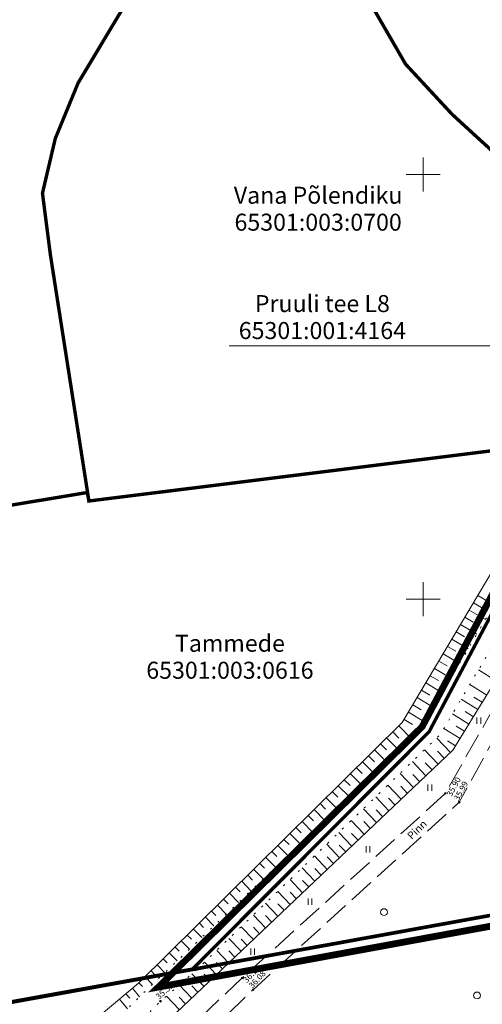
# Model space of a CAD drawing. Units: millimetres. Extents: x 553609 to 554672, y 6581664 to 6583734.
# Drawn here: x 553703 to 553757, y 6581902 to 6582018 of the extents above; entities that cross this region are included whole.
import ezdxf
from ezdxf.enums import TextEntityAlignment as Align

# ---------------------------------------------------------------- set-up
doc = ezdxf.new("R2010")
doc.units = ezdxf.units.MM
for name, pattern in [('DASHDOT', [1, 0.5, -0.25, 0, -0.25]), ('NOLVAALL', [1.2, 0.2, -1]), ('NOLVAKRIIPS', [0.2, 0.1, 0.1]), ('NOLVAPEAL', [0.2, 0.1, 0.1]), ('PINNASTEE', [4, 3, -1]), ('SOLID_LINE', [0]), ('TOOPIIR', [7, 6, -1])]:
    doc.linetypes.add(name, pattern=pattern)
for name, color, linetype, lineweight in [('geogeo', 7, 'Continuous', 0), ('HALJASTUS', 252, 'Continuous', 0), ('katinfo', 7, 'Continuous', 0), ('korgus', 252, 'Continuous', 0), ('PLAN_ALA', 214, 'Continuous', 0), ('RELJEEF', 252, 'Continuous', 0), ('TEE', 252, 'Continuous', 0), ('tekst pohijoonis', 7, 'Continuous', 35), ('vork', 252, 'Continuous', 0)]:
    doc.layers.add(name, color=color, linetype=linetype, lineweight=lineweight)
doc.layers.add('ololkrundipiirid paralleel', color=7, linetype='Continuous', lineweight=60, true_color=0x382a00)
doc.layers.add('PIIR KOORDINAADI JÄRGI', color=7, linetype='Continuous', lineweight=40, true_color=0x382a00)
doc.styles.add('ari1', font='arial.ttf', dxfattribs={"height": 2})
doc.styles.add('ITALIC', font='italic.shx', dxfattribs={"height": 0.7})
doc.styles.add('romanc', font='romanc.shx')

# ---------------------------------------------------------------- blocks, each defined once
blk = doc.blocks.new('CONTROL')
at = {"color": 0, "linetype": 'SOLID_LINE'}
for p, q in [((-0.1, -0.1), (0, 0.1)), ((0, 0.1), (0.1, -0.1)), ((0.1, -0.1), (-0.1, -0.1))]:
    blk.add_line(p, q, dxfattribs=at)
blk = doc.blocks.new('MEASURED')
at = {"color": 0, "linetype": 'SOLID_LINE'}
for start, end in [(0, 180), (180, 0)]:
    blk.add_arc((0, 0), 0.1, start, end, dxfattribs=at)
blk.add_point((0, 0), dxfattribs=at)
blk = doc.blocks.new('VKORIS')
at = {"color": 0, "linetype": 'Continuous'}
for p, q in [((0, 4), (0, -4)), ((-4, 0), (4, 0))]:
    blk.add_line(p, q, dxfattribs=at)
blk = doc.blocks.new('METS')
at = {"color": 0, "linetype": 'Continuous'}
blk.add_circle((0, 0), 0.8, dxfattribs=at)
blk = doc.blocks.new('HEIN')
at = {"color": 0, "linetype": 'Continuous'}
for p, q in [((-0.46, 0.76), (-0.46, -0.76)), ((0.46, 0.76), (0.46, -0.76))]:
    blk.add_line(p, q, dxfattribs=at)
blk = doc.blocks.new('geoal')
at = {"layer": 'RELJEEF', "color": 7, "linetype": 'NOLVAKRIIPS', "lineweight": 0}
for p, q in [((546256.46, 6581950.46), (546258.31, 6581949.36)), ((546255.95, 6581949.6), (546256.89, 6581949.04)), ((546254.93, 6581947.88), (546255.88, 6581947.32)), ((546255.44, 6581948.74), (546257.33, 6581947.61)), ((546254.42, 6581947.02), (546256.32, 6581945.89)), ((546253.9, 6581946.17), (546254.86, 6581945.6)), ((546252.88, 6581944.45), (546253.84, 6581943.88)), ((546253.39, 6581945.31), (546255.31, 6581944.17)), ((546252.37, 6581943.59), (546254.29, 6581942.44)), ((546251.86, 6581942.73), (546252.82, 6581942.16)), ((546250.83, 6581941.01), (546251.8, 6581940.44)), ((546251.34, 6581941.87), (546253.27, 6581940.72)), ((546258.53, 6581940.44), (546256.51, 6581941.68)), ((546250.32, 6581940.15), (546252.26, 6581939)), ((546257.49, 6581938.73), (546255.49, 6581939.96)), ((546249.81, 6581939.29), (546250.78, 6581938.72)), ((546256.96, 6581937.88), (546255.97, 6581938.49)), ((546248.78, 6581937.58), (546249.76, 6581937)), ((546249.3, 6581938.43), (546251.24, 6581937.28)), ((546256.44, 6581937.03), (546254.47, 6581938.24)), ((546248.27, 6581936.72), (546250.22, 6581935.55)), ((546255.4, 6581935.32), (546253.46, 6581936.51)), ((546255.92, 6581936.18), (546254.94, 6581936.78)), ((546247.13, 6581935.09), (546248.58, 6581933.62)), ((546247.76, 6581935.86), (546248.74, 6581935.28)), ((546254.87, 6581934.47), (546253.91, 6581935.06)), ((546246.42, 6581934.39), (546247.14, 6581933.66)), ((546254.35, 6581933.62), (546252.44, 6581934.79)), ((546245, 6581932.98), (546245.7, 6581932.27)), ((546245.71, 6581933.68), (546247.13, 6581932.24)), ((546253.23, 6581931.98), (546251.62, 6581933.67)), ((546253.83, 6581932.77), (546252.86, 6581933.36)), ((546243.58, 6581931.57), (546244.27, 6581930.87)), ((546244.29, 6581932.28), (546245.68, 6581930.86)), ((546251.78, 6581930.6), (546250.18, 6581932.29)), ((546252.5, 6581931.29), (546251.7, 6581932.13)), ((546242.87, 6581930.87), (546244.24, 6581929.49)), ((546250.33, 6581929.22), (546248.74, 6581930.9)), ((546251.05, 6581929.91), (546250.26, 6581930.75)), ((546241.44, 6581929.46), (546242.79, 6581928.11)), ((546242.15, 6581930.17), (546242.83, 6581929.48)), ((546248.88, 6581927.85), (546247.3, 6581929.51)), ((546249.6, 6581928.53), (546248.81, 6581929.37)), ((546240.02, 6581928.06), (546241.34, 6581926.73)), ((546240.73, 6581928.76), (546241.4, 6581928.09)), ((546247.43, 6581926.47), (546245.86, 6581928.12)), ((546239.31, 6581927.36), (546239.96, 6581926.7)), ((546248.15, 6581927.16), (546247.37, 6581927.99)), ((546237.89, 6581925.95), (546238.53, 6581925.3)), ((546238.6, 6581926.65), (546239.89, 6581925.35)), ((546245.98, 6581925.09), (546244.42, 6581926.73)), ((546246.7, 6581925.78), (546245.92, 6581926.6)), ((546237.18, 6581925.25), (546238.44, 6581923.97)), ((546244.53, 6581923.71), (546242.98, 6581925.34)), ((546245.25, 6581924.4), (546244.48, 6581925.22)), ((546235.76, 6581923.84), (546236.99, 6581922.59)), ((546236.47, 6581924.54), (546237.09, 6581923.91)), ((546243.08, 6581922.34), (546241.54, 6581923.95)), ((546243.8, 6581923.03), (546243.03, 6581923.84)), ((546234.33, 6581922.43), (546235.54, 6581921.21)), ((546235.04, 6581923.14), (546235.65, 6581922.52)), ((546241.63, 6581920.96), (546240.1, 6581922.57)), ((546242.35, 6581921.65), (546241.59, 6581922.45)), ((546233.62, 6581921.73), (546234.22, 6581921.13)), ((546240.17, 6581919.58), (546238.66, 6581921.18)), ((546240.9, 6581920.27), (546240.14, 6581921.07)), ((546232.2, 6581920.32), (546232.78, 6581919.73)), ((546232.91, 6581921.03), (546234.09, 6581919.84)), ((546230.78, 6581918.92), (546231.35, 6581918.34)), ((546231.49, 6581919.62), (546232.64, 6581918.46)), ((546238.72, 6581918.21), (546237.22, 6581919.79)), ((546239.45, 6581918.89), (546238.7, 6581919.69)), ((546230.07, 6581918.21), (546231.19, 6581917.08)), ((546237.27, 6581916.83), (546235.78, 6581918.4)), ((546238, 6581917.52), (546237.25, 6581918.31)), ((546228.65, 6581916.81), (546229.74, 6581915.7)), ((546229.36, 6581917.51), (546229.91, 6581916.95)), ((546235.82, 6581915.45), (546234.34, 6581917.01)), ((546236.55, 6581916.14), (546235.81, 6581916.92)), ((546227.22, 6581915.4), (546228.29, 6581914.32)), ((546227.93, 6581916.1), (546228.48, 6581915.56)), ((546234.37, 6581914.08), (546232.9, 6581915.62)), ((546235.1, 6581914.76), (546234.36, 6581915.54)), ((546226.51, 6581914.7), (546227.04, 6581914.16)), ((546232.92, 6581912.7), (546231.46, 6581914.23)), ((546233.65, 6581913.39), (546232.92, 6581914.16)), ((546225.09, 6581913.29), (546225.6, 6581912.77)), ((546225.8, 6581913.99), (546226.84, 6581912.94)), ((546223.67, 6581911.89), (546224.17, 6581911.38)), ((546224.38, 6581912.59), (546225.39, 6581911.56)), ((546231.47, 6581911.32), (546230.03, 6581912.84)), ((546232.2, 6581912.01), (546231.47, 6581912.77)), ((546222.96, 6581911.18), (546223.94, 6581910.18)), ((546230.02, 6581909.94), (546228.59, 6581911.46)), ((546230.75, 6581910.63), (546230.03, 6581911.39)), ((546221.53, 6581909.78), (546222.49, 6581908.81)), ((546222.25, 6581910.48), (546222.73, 6581909.99)), ((546228.57, 6581908.57), (546227.15, 6581910.07)), ((546229.3, 6581909.26), (546228.58, 6581910.01)), ((546220.11, 6581908.37), (546221.05, 6581907.43)), ((546220.82, 6581909.07), (546221.3, 6581908.59)), ((546227.12, 6581907.19), (546225.71, 6581908.68)), ((546227.85, 6581907.88), (546227.14, 6581908.63)), ((546219.4, 6581907.67), (546219.86, 6581907.2)), ((546225.67, 6581905.81), (546224.27, 6581907.29)), ((546226.4, 6581906.5), (546225.69, 6581907.24)), ((546217.98, 6581906.26), (546218.43, 6581905.81)), ((546218.69, 6581906.96), (546219.6, 6581906.05)), ((546216.56, 6581904.85), (546216.99, 6581904.42)), ((546217.27, 6581905.56), (546218.15, 6581904.67)), ((546224.22, 6581904.44), (546222.8, 6581905.93)), ((546224.95, 6581905.12), (546224.25, 6581905.86)), ((546215.79, 6581904.21), (546216.63, 6581903.21)), ((546222.77, 6581903.06), (546221.29, 6581904.61)), ((546223.49, 6581903.75), (546222.77, 6581904.51)), ((546214.26, 6581902.93), (546215.2, 6581901.8)), ((546215.03, 6581903.57), (546215.47, 6581903.04)), ((546221.32, 6581901.68), (546219.79, 6581903.3)), ((546222.04, 6581902.37), (546221.29, 6581903.16))]:
    blk.add_line(p, q, dxfattribs=at)
at = {"layer": 'RELJEEF', "color": 7, "linetype": 'NOLVAPEAL', "lineweight": 0, "flags": 128}
for points, elevation in [([(546208.68, 6581898.27), (546216.52, 6581904.82), (546247.55, 6581935.5), (546259.56, 6581955.66), (546261.75, 6581957.63)], 36.06), ([(546212.08, 6581892.87), (546220.94, 6581901.32), (546253.51, 6581932.24), (546261.89, 6581945.91), (546265.53, 6581953.18), (546265.81, 6581954.42), (546265.07, 6581956.47)], 35.93)]:
    blk.add_lwpolyline(points, dxfattribs=dict(at, elevation=elevation))
at = {"layer": 'RELJEEF', "color": 7, "linetype": 'NOLVAALL', "lineweight": 0, "flags": 128}
for points, elevation in [([(546209.44, 6581896.14), (546217.32, 6581903.89), (546249.73, 6581934.71), (546257.21, 6581947.4), (546262.01, 6581956)], 35.26), ([(546263.66, 6581954.79), (546259.58, 6581946.88), (546251.99, 6581934.04), (546223.34, 6581906.4), (546219.09, 6581902.69), (546210.91, 6581894.42)], 35.27)]:
    blk.add_lwpolyline(points, dxfattribs=dict(at, elevation=elevation))
at = {"layer": 'TEE', "color": 7, "linetype": 'PINNASTEE', "lineweight": 0, "flags": 128}
for points, elevation in [([(546215.06, 6581892.55), (546228.71, 6581905.43), (546252.63, 6581927.16), (546262.05, 6581943.84), (546267.46, 6581953.77)], 36.11), ([(546268.77, 6581952.29), (546263.76, 6581943.41), (546254.25, 6581926.11), (546229.99, 6581904.05), (546216.05, 6581890.55)], 36.14)]:
    blk.add_lwpolyline(points, dxfattribs=dict(at, elevation=elevation))
at = {"layer": 'HALJASTUS', "color": 7, "lineweight": 0, "xscale": 0.5, "yscale": 0.5, "zscale": 0.5}
for name, p in [('HEIN', (546256.56, 6581935.71)), ('HEIN', (546250.78, 6581927.82)), ('HEIN', (546243.52, 6581920.58)), ('HEIN', (546236.69, 6581914.42)), ('METS', (546245.4, 6581913.18)), ('HEIN', (546229.94, 6581908.52)), ('METS', (546256.35, 6581903.37))]:
    blk.add_blockref(name, p, dxfattribs=at)
at = {"layer": 'korgus', "color": 7, "lineweight": 0}
for p in [(546252.63, 6581927.16, 35.9), (546254.25, 6581926.11, 35.99), (546228.71, 6581905.43, 36.11), (546229.99, 6581904.05, 36.08), (546219.09, 6581902.69, 35.32)]:
    blk.add_blockref('MEASURED', p, dxfattribs=at)
at = {"layer": 'vork', "color": 7, "linetype": 'Continuous', "lineweight": 0, "xscale": 0.5, "yscale": 0.5, "zscale": 0.5}
for p in [(546250, 6582000), (546250, 6581950)]:
    blk.add_blockref('VKORIS', p, dxfattribs=at)
at = {"layer": 'korgus', "color": 7, "lineweight": 0, "style": 'ITALIC'}
for s, rotation, p in [('35.90', 61.6464, (546252.73, 6581927.06, 35.9)), ('35.99', 61.6464, (546253.58, 6581926.57, 35.99)), ('36.11', 47.1319, (546228.74, 6581905.27, 36.11)), ('36.08', 47.1319, (546229.41, 6581904.63, 36.08)), ('35.32', 41.9388, (546218.46, 6581903.37, 35.32))]:
    blk.add_text(s, height=0.7, rotation=rotation, dxfattribs=at).set_placement(p, align=Align.TOP_LEFT)
at = {"layer": 'TEE', "color": 7, "linetype": 'Continuous', "lineweight": 0, "style": 'romanc'}
blk.add_text('Pinn', height=0.9, rotation=44.3252, dxfattribs=at).set_placement((546249.28, 6581922.88), align=Align.MIDDLE_CENTER)

msp = doc.modelspace()

# ---------------------------------------------------------------- linework, layer by layer
at = {"layer": 'ololkrundipiirid paralleel', "const_width": 0.4}
for points in [[(553710.656, 6581961.568), (553712.544, 6581961.804), (553758.72, 6581967.56), (553758.67, 6581968.72), (553763.66, 6581976.8), (553767.09, 6581995.62), (553759.74, 6582001.29), (553753.42, 6582007.08), (553747.94, 6582012.99), (553737.92, 6582030.35), (553737.07, 6582031.72), (553714.7, 6582019.62), (553709.4, 6582010.78), (553706.71, 6582004.24), (553705.2, 6581997.8), (553706.14, 6581990.5), (553710.61, 6581961.94)], [(553771.133, 6581972.871), (553765.63, 6581971.08), (553758.67, 6581968.72), (553758.72, 6581967.56), (553710.67, 6581961.57), (553710.48, 6581962.57), (553706.82, 6581961.96), (553613.54, 6581946.58), (553609.56, 6581945.93), (553610.77, 6581886.28), (553614.84, 6581887.01), (553672.42, 6581897.38), (553715.69, 6581905.18), (553722.85, 6581906.47), (553750.7, 6581934.4)]]:
    msp.add_lwpolyline(points, close=True, dxfattribs=at)
msp.add_lwpolyline([(553965.103, 6581684.079), (553974.25, 6581664.49), (553991.01, 6581672.87), (553995.03, 6581677.52), (553980.97, 6581703.55), (553858.08, 6581930.94), (553672.42, 6581897.27)], dxfattribs=at)
at = {"layer": 'PIIR KOORDINAADI JÄRGI', "const_width": 0.4}
msp.add_lwpolyline([(553858.081, 6581930.94), (553735.68, 6581908.78), (553722.84, 6581906.45), (553750.7, 6581934.4), (553771.13, 6581972.87), (553780.96, 6581976.19), (553787.08, 6581978.17), (553804.84, 6581967.02), (553834.36, 6581954.91), (553856.84, 6581950.6), (553885.85, 6581945.5), (553894.4, 6581942.49), (553894.4, 6581942.49), (553894.4, 6581942.49), (553877.11, 6581934.39), (553858.08, 6581930.94)], dxfattribs=at)
at = {"layer": 'PLAN_ALA', "linetype": 'DASHDOT', "lineweight": 50, "ltscale": 7, "const_width": 0.8}
msp.add_lwpolyline([(553898.279, 6582035.448), (554122.479, 6582165.464), (554166.225, 6582131.482), (554166.636, 6582130.198), (554183.799, 6582077.801), (554184.275, 6582075.096), (553909.797, 6581947.569), (553897.961, 6581942.668), (553877.524, 6581933.093), (553858.281, 6581929.916), (553718.843, 6581904.353), (553749.887, 6581935.001), (553770.486, 6581973.785), (553786.767, 6581979.117), (553805.568, 6581985.45), (553812.179, 6581981.303), (553838.943, 6581970.325), (553889.905, 6581961.032), (553891.533, 6581960.32), (553932.542, 6581983.232)], close=True, dxfattribs=at)
at = {"layer": 'tekst pohijoonis', "linetype": 'Continuous', "lineweight": 0}
msp.add_lwpolyline([(553727.174, 6581979.838), (553767.266, 6581979.838)], dxfattribs=at)

# ---------------------------------------------------------------- block references
at = {"color": 0, "linetype": 'SOLID_LINE'}
for p in [(553750.7, 6581934.4), (553735.68, 6581908.78), (553723.337, 6581906.455)]:
    msp.add_blockref('CONTROL', p, dxfattribs=at)
at = {"layer": 'geogeo', "linetype": 'TOOPIIR', "lineweight": 30}
msp.add_blockref('geoal', (7500, 0), dxfattribs=at)

# ---------------------------------------------------------------- texts
at = {"layer": 'katinfo', "linetype": 'Continuous', "style": 'ari1'}
for s, p in [('Vana Põlendiku', (553737.648, 6581997.301)), ('65301:003:0700', (553737.648, 6581994.127)), ('Pruuli tee L8', (553738.147, 6581984.549)), ('65301:001:4164', (553738.147, 6581981.375)), ('Tammede', (553727.264, 6581944.565)), ('65301:003:0616', (553727.264, 6581941.391))]:
    msp.add_text(s, height=2, dxfattribs=at).set_placement(p, align=Align.MIDDLE)

doc.saveas('drawing.dxf')
